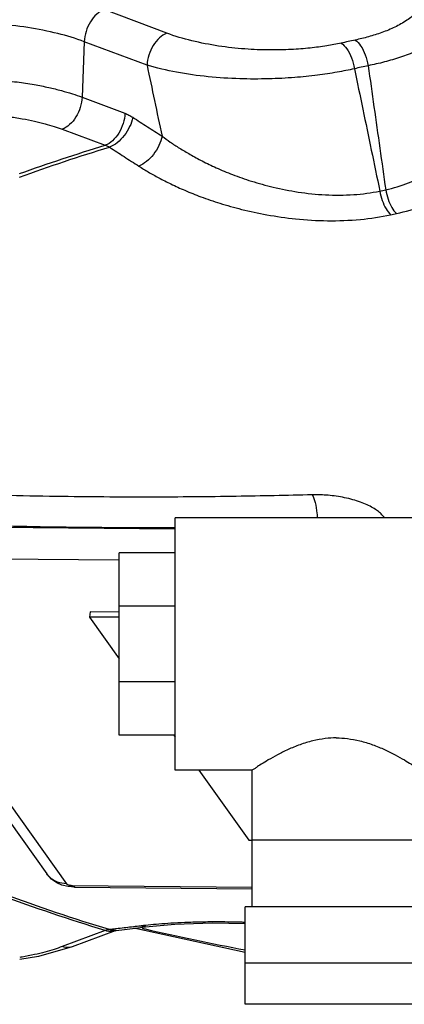
# Model space of a CAD drawing. Units: inches. Extents: x -57 to 56, y -38 to 60.
# Drawn here: x 1 to 3, y 37 to 41 of the extents above; entities that cross this region are included whole.
import ezdxf

# ---------------------------------------------------------------- set-up
doc = ezdxf.new("R2010")
doc.units = ezdxf.units.IN
doc.header["$LTSCALE"] = 1.21
doc.header["$MEASUREMENT"] = 0
doc.layers.get('0').update_dxf_attribs({"linetype": 'CONTINUOUS'})

msp = doc.modelspace()

# ---------------------------------------------------------------- linework, layer by layer
at = {"color": 7, "linetype": 'Continuous'}
for p, q in [((1.9172, 41.2317), (1.6371, 41.3366)), ((1.5489, 41.1937), (1.5391, 40.9462)), ((1.829, 41.0888), (1.5489, 41.1937)), ((1.5391, 40.9462), (1.7305, 40.8745)), ((1.4508, 40.8033), (1.6422, 40.7316)), ((1.9551, 37.9449), (1.9551, 39.0699)), ((3.1426, 39.0699), (1.9551, 39.0699)), ((1.9551, 39.0194), (0.4282, 39.0331)), ((0.3466, 38.929), (1.3819, 37.4816)), ((1.7051, 38.1011), (1.7051, 38.9136)), ((1.9551, 38.9136), (1.7051, 38.9136)), ((0.4346, 38.8852), (1.4699, 37.4378)), ((1.7051, 38.881), (0.4487, 38.8923)), ((1.5748, 38.6508), (1.5721, 38.6275)), ((1.7051, 38.6497), (1.5748, 38.6508)), ((1.9551, 38.6757), (1.7051, 38.6757)), ((1.5721, 38.6275), (1.7051, 38.4416)), ((1.7051, 38.6263), (1.5721, 38.6275)), ((1.9551, 38.3391), (1.7051, 38.3391)), ((1.9551, 38.1011), (1.7051, 38.1011)), ((1.9486, 38.1011), (1.9551, 38.0921)), ((2.2988, 37.9449), (1.9551, 37.9449)), ((2.0603, 37.9449), (2.2838, 37.6325)), ((2.2988, 37.335), (2.2988, 37.9449)), ((2.2838, 37.6325), (2.2988, 37.6323)), ((3.0488, 37.6324), (2.2988, 37.6324)), ((1.507, 37.4219), (1.4764, 37.4248)), ((1.4944, 37.4303), (1.507, 37.4219)), ((1.4944, 37.4303), (2.2988, 37.4231)), ((1.507, 37.4219), (2.2988, 37.4148)), ((2.2676, 36.9), (2.2676, 37.335)), ((3.0801, 37.335), (2.2676, 37.335)), ((1.7873, 37.241), (1.8229, 37.2453)), ((1.8228, 37.2453), (1.7925, 37.2486)), ((1.6422, 37.2294), (1.4508, 37.1577)), ((1.6861, 37.2282), (1.4947, 37.1565)), ((1.6861, 37.2282), (1.6898, 37.2294)), ((1.6898, 37.2294), (1.6916, 37.2298)), ((2.2676, 37.1316), (1.7708, 37.239)), ((2.2676, 37.085), (3.0801, 37.085)), ((3.0801, 36.9), (2.2676, 36.9))]:
    msp.add_line(p, q, dxfattribs=at)
for points in [[(1.4258, 37.4426), (1.4031, 37.4585), (1.3819, 37.4816)], [(1.4764, 37.4248), (1.4492, 37.432), (1.4258, 37.4426)], [(1.8229, 37.2453), (1.9525, 37.2571), (2.1193, 37.263), (2.2676, 37.2609)], [(1.6916, 37.2298), (1.729, 37.2341), (1.7873, 37.241)], [(1.4947, 37.1565), (1.3444, 37.1134), (1.2606, 37.1004)]]:
    msp.add_lwpolyline(points, dxfattribs=at)
for points, start_tangent, end_tangent in [([(1.6371, 41.3366), (1.6044, 41.3161), (1.5763, 41.282), (1.5569, 41.2392), (1.5489, 41.1937)], (-0.93645, -0.3508), (-0.039348, -0.999226)), ([(3.0325, 41.3266), (2.9882, 41.289), (2.935, 41.2586), (2.8774, 41.2345), (2.818, 41.2156), (2.7579, 41.2009)], (-0.675535, -0.737328), (-0.978067, -0.20829)), ([(1.5489, 41.1937), (1.431, 41.2299), (1.2971, 41.2566), (1.1525, 41.2728), (1.0027, 41.2782), (0.8531, 41.2726), (0.7093, 41.2562), (0.5765, 41.2296), (0.4599, 41.1937)], (-0.93645, 0.3508), (-0.93645, -0.3508)), ([(1.9172, 41.2317), (1.8845, 41.2112), (1.8564, 41.1771), (1.837, 41.1343), (1.829, 41.0888)], (-0.93645, -0.3508), (-0.039348, -0.999226)), ([(2.6953, 41.1874), (2.6312, 41.1752), (2.5575, 41.1653), (2.4726, 41.1587), (2.3753, 41.1567), (2.266, 41.1612), (2.1478, 41.1744), (2.0284, 41.1978), (1.9172, 41.2317)], (-0.976719, -0.214522), (-0.93649, 0.350694)), ([(2.7579, 41.2009), (2.7265, 41.1942), (2.6953, 41.1874)], (-0.97807, -0.208277), (-0.976719, -0.214524)), ([(2.7579, 41.2009), (2.7824, 41.1753), (2.8028, 41.1349), (2.8159, 41.0864)], (0.834997, -0.550255), (0.169517, -0.985527)), ([(2.6953, 41.1874), (2.7204, 41.1619), (2.7413, 41.1216), (2.7547, 41.0731)], (0.842685, -0.538406), (0.173525, -0.98483)), ([(3.0934, 41.1836), (3.0292, 41.1507), (2.9598, 41.1243), (2.8883, 41.1032), (2.8159, 41.0864)], (-0.856051, -0.516891), (-0.979531, -0.201295)), ([(2.7547, 41.0731), (2.6779, 41.0577), (2.5898, 41.0443), (2.4884, 41.0339), (2.3725, 41.0279), (2.2425, 41.0283), (2.1022, 41.0375), (1.9607, 41.0574), (1.829, 41.0888)], (-0.975152, -0.221535), (-0.957454, 0.288587)), ([(1.829, 41.0888), (1.8624, 40.9309), (1.8959, 40.7723)], (0.20681, -0.978381), (0.206861, -0.97837)), ([(2.8159, 41.0864), (2.7853, 41.0798), (2.7547, 41.0731)], (-0.97807, -0.208277), (-0.976719, -0.214524)), ([(2.7547, 41.0731), (2.7923, 40.8921), (2.8299, 40.7102), (2.8678, 40.5275)], (0.202924, -0.979194), (0.202743, -0.979232)), ([(2.8159, 41.0864), (2.8419, 40.9028), (2.8679, 40.7184), (2.8941, 40.5332)], (0.139829, -0.990176), (0.140122, -0.990134)), ([(0.2484, 40.7397), (0.2511, 40.7708), (0.2742, 40.8196), (0.3266, 40.8714), (0.4144, 40.9231), (0.5354, 40.9681), (0.6732, 41.0005), (0.8112, 41.0197), (0.9408, 41.0281), (1.0577, 41.0284), (1.1603, 41.023), (1.2492, 41.0139), (1.3253, 41.0024), (1.3906, 40.9894), (1.4467, 40.9756), (1.4957, 40.9612), (1.5391, 40.9462)], (-0.055117, 0.99848), (0.93645, -0.3508)), ([(1.5391, 40.9462), (1.5311, 40.9007), (1.5117, 40.8579), (1.4836, 40.8238), (1.4508, 40.8033)], (-0.039348, -0.999226), (-0.93645, -0.3508)), ([(2.8941, 40.5332), (2.9965, 40.5645), (3.0851, 40.6096), (3.1573, 40.6685), (3.2094, 40.7387), (3.2383, 40.8128), (3.2473, 40.8822), (3.244, 40.9373)], (0.976085, 0.217389), (-0.135791, 0.990738)), ([(2.9422, 40.4272), (3.0619, 40.4614), (3.1665, 40.5097), (3.2522, 40.5716), (3.3146, 40.6447), (3.35, 40.7211), (3.3619, 40.7923), (3.358, 40.8568), (3.3433, 40.9153), (3.3209, 40.9692)], (0.977658, 0.210201), (-0.443757, 0.896147)), ([(0.668, 40.8362), (0.7278, 40.8486), (0.8431, 40.8647), (0.9513, 40.8717), (1.0489, 40.872), (1.1346, 40.8675), (1.2088, 40.8598), (1.2723, 40.8502), (1.3268, 40.8394), (1.3737, 40.8279), (1.4146, 40.8158), (1.4508, 40.8033)], (0.973268, 0.229671), (0.93645, -0.3508)), ([(1.7305, 40.8745), (1.7225, 40.829), (1.703, 40.7862), (1.675, 40.7521), (1.6422, 40.7316)], (-0.039348, -0.999226), (-0.93645, -0.3508)), ([(1.7657, 40.8565), (1.7515, 40.8149), (1.727, 40.7753), (1.6957, 40.7433), (1.6618, 40.7232)], (-0.199717, -0.979854), (-0.932265, -0.361776)), ([(1.7305, 40.8745), (1.7481, 40.8667), (1.7657, 40.8565)], (0.936586, -0.350439), (0.837917, -0.545797)), ([(1.7657, 40.8565), (1.8306, 40.8144), (1.8959, 40.7723)], (0.83791, -0.545808), (0.841401, -0.540411)), ([(1.8959, 40.7723), (1.8819, 40.7306), (1.8576, 40.6909), (1.8263, 40.6588), (1.7925, 40.6386)], (-0.194369, -0.980929), (-0.932121, -0.362146)), ([(1.8959, 40.7723), (1.9325, 40.7461), (1.9737, 40.719), (2.0208, 40.6909), (2.0749, 40.6616), (2.1376, 40.6315), (2.2103, 40.6012), (2.2947, 40.5718), (2.3922, 40.5449), (2.5032, 40.5232), (2.6248, 40.5108), (2.7513, 40.5117), (2.8677, 40.5275)], (0.801968, -0.597366), (0.978688, 0.205352)), ([(1.2598, 40.6053), (1.6422, 40.7316)], (0.940981, 0.338458), (0.957019, 0.290025)), ([(1.2599, 40.59), (1.6618, 40.7232)], (0.940119, 0.340847), (0.957157, 0.28957)), ([(1.6422, 40.7316), (1.6521, 40.728), (1.6618, 40.7232)], (0.956718, -0.291017), (0.872768, -0.488134)), ([(1.6618, 40.7232), (1.7269, 40.6809), (1.7925, 40.6386)], (0.83791, -0.545808), (0.841401, -0.540411)), ([(1.7925, 40.6386), (1.8344, 40.6129), (1.8816, 40.5864), (1.9355, 40.559), (1.9977, 40.5307), (2.0698, 40.5019), (2.1536, 40.4733), (2.251, 40.4459), (2.3637, 40.4217), (2.4923, 40.4035), (2.6337, 40.3952), (2.7811, 40.4009), (2.9163, 40.4216)], (0.841401, -0.540411), (0.977146, 0.212568)), ([(2.8678, 40.5275), (2.8809, 40.5304), (2.8941, 40.5332)], (0.977098, 0.21279), (0.977702, 0.209996)), ([(2.8678, 40.5275), (2.8788, 40.4854), (2.8956, 40.4485), (2.9163, 40.4216)], (0.17242, -0.985024), (0.723011, -0.690837)), ([(2.8941, 40.5332), (2.905, 40.491), (2.9217, 40.4542), (2.9422, 40.4272)], (0.170627, -0.985336), (0.718609, -0.695414)), ([(2.9163, 40.4216), (2.9293, 40.4244), (2.9422, 40.4272)], (0.977098, 0.21279), (0.977702, 0.209996)), ([(2.5666, 39.1727), (2.2274, 39.1655), (1.8483, 39.1624), (1.424, 39.1652), (0.949, 39.1761), (0.4166, 39.1982)], (-0.999623, -0.027469), (-0.99868, 0.051368)), ([(2.889, 39.0701), (2.8836, 39.0772), (2.871, 39.0904), (2.8536, 39.1041), (2.8314, 39.1177), (2.8043, 39.1308), (2.7731, 39.1428), (2.7383, 39.1532), (2.7015, 39.1616), (2.6643, 39.1676), (2.6284, 39.1712), (2.5955, 39.1728), (2.5666, 39.1727)], (-0.556576, 0.830797), (-0.999623, -0.027466)), ([(2.5666, 39.1727), (2.5792, 39.139), (2.5872, 39.0902), (2.5886, 39.0699)], (0.514272, -0.857627), (0.047561, -0.998868)), ([(1.9551, 39.0255), (1.8675, 39.0253), (1.4415, 39.0281), (0.9646, 39.0391), (0.43, 39.0613)], (-0.99999, -0.004428), (-0.99868, 0.051368)), ([(2.6738, 38.0881), (2.6245, 38.0852), (2.5689, 38.0752), (2.5118, 38.0579), (2.4582, 38.036), (2.4107, 38.0124), (2.3702, 37.9898), (2.3389, 37.9708), (2.3169, 37.9568), (2.3034, 37.948), (2.2988, 37.9449)], (-1, 0), (0.695381, -0.718641)), ([(2.6738, 38.0881), (2.7231, 38.0852), (2.7787, 38.0752), (2.8358, 38.0579), (2.8894, 38.036), (2.9369, 38.0124), (2.9774, 37.9898), (3.0087, 37.9708), (3.0307, 37.9568), (3.0442, 37.948), (3.0488, 37.9449)], (1, 0), (-0.696447, -0.717608)), ([(1.6422, 37.2294), (1.1723, 37.3878), (0.7493, 37.5639)], (-0.957019, 0.290025), (-0.907434, 0.420195)), ([(1.6618, 37.2331), (1.1899, 37.3921), (0.7655, 37.5689)], (-0.957157, 0.28957), (-0.907159, 0.420789)), ([(1.3968, 37.465), (1.396, 37.4658), (1.3819, 37.4816)], (-0.746081, 0.665855), (-0.58199, 0.813196)), ([(1.4699, 37.4378), (1.4297, 37.4452), (1.3968, 37.465)], (-0.99996, 0.00899), (-0.746081, 0.665855)), ([(1.4699, 37.4378), (1.4725, 37.4355), (1.4767, 37.4335), (1.4821, 37.4318), (1.4882, 37.4308), (1.4944, 37.4303)], (0.581774, -0.81335), (0.99996, -0.00899)), ([(1.7925, 37.2486), (1.7269, 37.2407)], (-0.99258, -0.121594), (-0.993087, -0.117382)), ([(1.8343, 37.2533), (1.7925, 37.2486)], (-0.994829, -0.101563), (-0.99258, -0.121594)), ([(2.2676, 37.2654), (2.2497, 37.2659), (2.1525, 37.2674), (2.0689, 37.2668), (1.997, 37.2646), (1.9351, 37.2614), (1.8813, 37.2576), (1.8343, 37.2533)], (-0.999476, 0.032355), (-0.994829, -0.101563)), ([(1.6618, 37.2331), (1.6521, 37.2318), (1.6422, 37.2294)], (-0.997294, -0.073519), (-0.95662, -0.291339)), ([(1.675, 37.2254), (1.6422, 37.2294)], (-0.988413, -0.151789), (-0.93645, 0.3508)), ([(1.689, 37.2363), (1.6618, 37.2331)], (-0.993372, -0.114941), (-0.993574, -0.113184)), ([(1.6863, 37.2294), (1.6618, 37.2331)], (-0.999578, -0.029042), (-0.94681, 0.321794)), ([(1.686, 37.2283), (1.675, 37.2254)], (-0.934653, -0.355561), (-0.988413, -0.151789)), ([(1.6916, 37.2298), (1.6863, 37.2294)], (-0.993959, -0.109748), (-0.999578, -0.029042)), ([(1.6908, 37.2365), (1.689, 37.2363)], (-0.993359, -0.115059), (-0.993372, -0.114941)), ([(1.7269, 37.2407), (1.6908, 37.2365)], (-0.993087, -0.117382), (-0.993359, -0.115059)), ([(1.8066, 37.2396), (1.8208, 37.2363)], (0.974494, -0.224415), (0.974758, -0.223265)), ([(1.8208, 37.2363), (2.2674, 37.1424)], (0.974758, -0.223265), (0.981985, -0.188958)), ([(1.4508, 37.1577), (1.4145, 37.1451), (1.3735, 37.1331), (1.3264, 37.1215), (1.2717, 37.1107), (1.2607, 37.1088)], (-0.93645, -0.3508), (-0.986438, -0.164132)), ([(1.4947, 37.1566), (1.4836, 37.1537), (1.4508, 37.1577)], (-0.934653, -0.355561), (-0.93645, 0.3508))]:
    msp.add_spline(points, degree=3, dxfattribs=dict(at, start_tangent=start_tangent, end_tangent=end_tangent))

doc.saveas('drawing.dxf')
